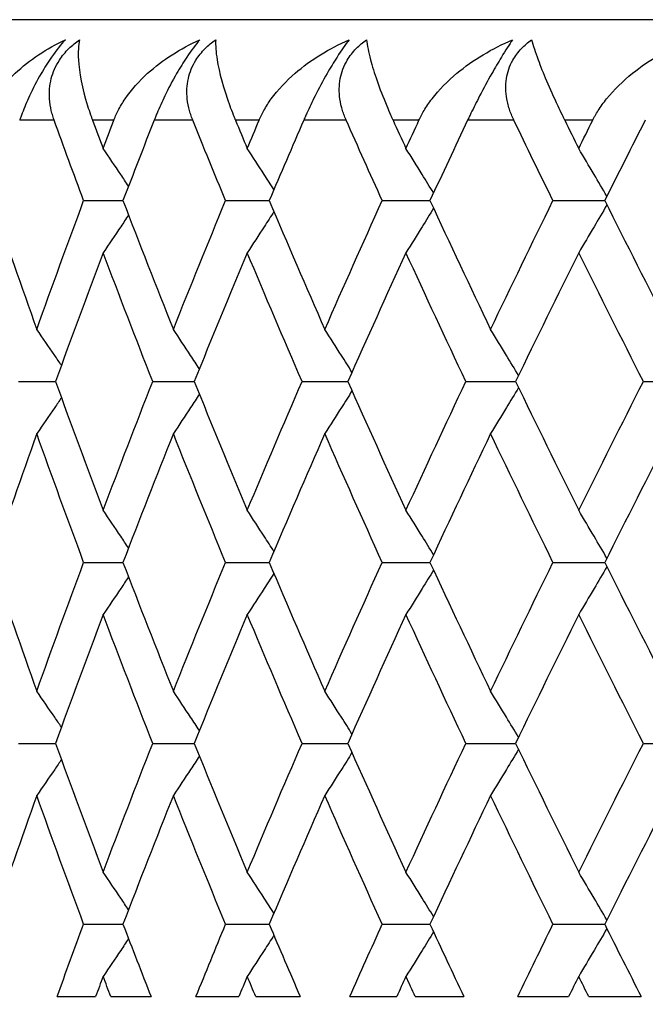
# Model space of a CAD drawing. Units: millimetres. Extents: x 36 to 1300, y 36 to 909.
# Drawn here: x 415 to 418, y 613 to 618 of the extents above; entities that cross this region are included whole.
import ezdxf

# ---------------------------------------------------------------- set-up
doc = ezdxf.new("R2010")
doc.units = ezdxf.units.MM
doc.header["$LTSCALE"] = 4.5
for name, color, linetype, lineweight, true_color in [('Dimension (ISO)', 7, 'Continuous', 18, 0x00003f), ('Visible (ISO)', 7, 'Continuous', 25, 0x00003f), ('Visible Narrow (ISO)', 7, 'Continuous', 25, 0x00003f)]:
    doc.layers.add(name, color=color, linetype=linetype, lineweight=lineweight, true_color=true_color)
doc.styles.add('Samuel Heath (ISO)', font='tahoma.ttf')
doc.dimstyles.new('Samuel Heath (ISO)', dxfattribs={"dimscale": 4.5, "dimtxt": 3, "dimasz": 2.5, "dimexe": 1, "dimexo": 1.5, "dimgap": 0.762, "dimtad": 0, "dimtih": 1, "dimtoh": 1, "dimdec": 4, "dimlfac": 0.03937, "dimrnd": 1e-08, "dimzin": 1, "dimdsep": 46, "dimlunit": 5, "dimtxsty": 'Samuel Heath (ISO)', "dimcen": 0.09, "dimdle": 10, "dimclrd": 256, "dimclre": 256, "dimclrt": 256, "dimazin": 0, "dimtfac": 1, "dimtdec": 4, "dimtmove": 0, "dimatfit": 3, "dimfxl": 0, "dimfrac": 2, "dimtolj": 1, "dimtzin": 0, "dimlwd": 15, "dimlwe": 15, "dimarcsym": 0})

# ---------------------------------------------------------------- blocks, each defined once
blk = doc.blocks.new('*D8')
at = {"layer": 'Defpoints', "color": 0, "transparency": 16777216}
for p in [(596.6105, 868.465), (596.6105, 713.53), (409.1105, 612.33)]:
    blk.add_point(p, dxfattribs=at)
at = {"layer": 'Dimension (ISO)', "color": 176, "lineweight": 15, "true_color": 0x000080, "transparency": 16777216}
for p, q in [((409.1105, 619.08), (409.1105, 872.965)), ((596.6105, 720.28), (596.6105, 872.965)), ((420.3605, 868.465), (478.5605, 868.465)), ((585.3605, 868.465), (527.1606, 868.465))]:
    blk.add_line(p, q, dxfattribs=at)
at = {"layer": 'Dimension (ISO)', "color": 176, "true_color": 0x000080, "transparency": 16777216}
for points in [[(420.3605, 870.34), (420.3605, 866.59), (409.1105, 868.465)], [(585.3605, 870.34), (585.3605, 866.59), (596.6105, 868.465)]]:
    blk.add_solid(points, dxfattribs=at)
at = {"layer": 'Dimension (ISO)', "color": 176, "lineweight": 18, "true_color": 0x000080, "transparency": 16777216, "insert": (502.8605, 876.9875), "char_height": 13.5, "attachment_point": 2, "style": 'Samuel Heath (ISO)'}
blk.add_mtext('\\A1;7 3/8', dxfattribs=at)
blk = doc.blocks.new('*D9')
at = {"layer": 'Defpoints', "color": 0, "transparency": 16777216}
for p in [(294.1113, 767.53), (476.6105, 767.53), (460.0985, 393.53)]:
    blk.add_point(p, dxfattribs=at)
at = {"layer": 'Dimension (ISO)', "color": 176, "lineweight": 15, "true_color": 0x000080, "transparency": 16777216}
for p, q in [((469.8605, 767.53), (289.6113, 767.53)), ((294.1113, 756.28), (294.1113, 592.4815)), ((294.1113, 404.78), (294.1113, 568.5785)), ((453.3485, 393.53), (289.6113, 393.53))]:
    blk.add_line(p, q, dxfattribs=at)
at = {"layer": 'Dimension (ISO)', "color": 176, "true_color": 0x000080, "transparency": 16777216}
for points in [[(292.2363, 756.28), (295.9863, 756.28), (294.1113, 767.53)], [(292.2363, 404.78), (295.9863, 404.78), (294.1113, 393.53)]]:
    blk.add_solid(points, dxfattribs=at)
at = {"layer": 'Dimension (ISO)', "color": 176, "lineweight": 18, "true_color": 0x000080, "transparency": 16777216, "insert": (294.1113, 589.0525), "char_height": 13.5, "attachment_point": 2, "style": 'Samuel Heath (ISO)'}
blk.add_mtext('\\A1;14 3/4', dxfattribs=at)

msp = doc.modelspace()

# ---------------------------------------------------------------- linework, layer by layer
at = {"layer": 'Visible (ISO)'}
for p, q in [((456.11051, 617.82996), (413.11051, 617.82996)), ((415.35394, 616.92996), (415.54965, 616.92996)), ((416.05996, 616.92996), (416.27706, 616.92996)), ((416.83919, 616.92996), (417.07682, 616.92996)), ((417.68855, 616.92996), (417.94577, 616.92996)), ((415.02927, 616.02996), (415.21399, 616.02996)), ((415.69762, 616.02996), (415.90412, 616.02996)), ((416.44061, 616.02996), (416.66808, 616.02996)), ((417.2553, 616.02996), (417.50285, 616.02996)), ((418.13849, 616.02996), (418.40514, 616.02996)), ((415.35394, 615.12996), (415.54965, 615.12996)), ((416.05996, 615.12996), (416.27706, 615.12996)), ((416.83919, 615.12996), (417.07682, 615.12996)), ((417.68855, 615.12996), (417.94577, 615.12996)), ((415.02927, 614.22996), (415.21399, 614.22996)), ((415.69762, 614.22996), (415.90412, 614.22996)), ((416.44061, 614.22996), (416.66808, 614.22996)), ((417.2553, 614.22996), (417.50285, 614.22996)), ((418.13849, 614.22996), (418.40514, 614.22996)), ((415.35394, 613.32996), (415.54965, 613.32996)), ((416.05996, 613.32996), (416.27706, 613.32996)), ((416.83919, 613.32996), (417.07682, 613.32996)), ((417.68855, 613.32996), (417.94577, 613.32996)), ((415.22178, 612.96996), (415.41311, 612.96996)), ((415.48915, 612.96996), (415.6892, 612.96996)), ((415.91281, 612.96996), (416.12569, 612.96996)), ((416.21004, 612.96996), (416.43132, 612.96996)), ((416.67763, 612.96996), (416.91122, 612.96996)), ((417.00355, 612.96996), (417.24518, 612.96996)), ((417.51322, 612.96996), (417.76661, 612.96996)), ((417.86655, 612.96996), (418.12757, 612.96996))]:
    msp.add_line(p, q, dxfattribs=at)
for points, knots in [([(414.85723, 617.32996), (414.85821, 617.33287), (414.85923, 617.33577), (414.86178, 617.34284), (414.86336, 617.347), (414.86853, 617.3601), (414.87235, 617.36894), (414.88579, 617.39774), (414.89653, 617.41721), (414.93747, 617.48221), (414.97355, 617.52481), (415.0844, 617.63043), (415.17004, 617.68677), (415.26283, 617.72996)], [0.000005279, 0.000005279, 0.000005279, 0.000005279, 0.00110521, 0.00110521, 0.00270268, 0.00270268, 0.006162924, 0.006162924, 0.014140912, 0.014140912, 0.033793617, 0.033793617, 0.068295565, 0.068295565, 0.068295565, 0.068295565]), ([(415.26283, 617.72996), (415.24062, 617.70581), (415.21767, 617.67717), (415.17653, 617.61833), (415.15909, 617.59085), (415.12101, 617.52518), (415.10166, 617.48747), (415.07102, 617.421), (415.05896, 617.39215), (415.04592, 617.35798), (415.04357, 617.35168), (415.04026, 617.34259), (415.03924, 617.33977), (415.0374, 617.33462), (415.03658, 617.33229), (415.03576, 617.32996)], [0, 0, 0, 0, 0.012769845, 0.012769845, 0.022720561, 0.022720561, 0.035563411, 0.035563411, 0.045752302, 0.045752302, 0.048080031, 0.048080031, 0.049135419, 0.049135419, 0.050013527, 0.050013527, 0.050013527, 0.050013527]), ([(415.20728, 617.32996), (415.20623, 617.33286), (415.20521, 617.33577), (415.20282, 617.34284), (415.20148, 617.34701), (415.19754, 617.35995), (415.19516, 617.36879), (415.18867, 617.39682), (415.18564, 617.41636), (415.18207, 617.46935), (415.18457, 617.50324), (415.20118, 617.56869), (415.21443, 617.59951), (415.24666, 617.64936), (415.26257, 617.66872), (415.29688, 617.70246), (415.31455, 617.71691), (415.33343, 617.72996)], [0.000001202, 0.000001202, 0.000001202, 0.000001202, 0.001096865, 0.001096865, 0.002653171, 0.002653171, 0.005896727, 0.005896727, 0.012823307, 0.012823307, 0.02439714, 0.02439714, 0.035307654, 0.035307654, 0.043082349, 0.043082349, 0.049992731, 0.049992731, 0.049992731, 0.049992731]), ([(415.33343, 617.72996), (415.32781, 617.70199), (415.32585, 617.66861), (415.33124, 617.56798), (415.34548, 617.49039), (415.37815, 617.38665), (415.38312, 617.37172), (415.39016, 617.35174), (415.39186, 617.34701), (415.39438, 617.34008), (415.39518, 617.3379), (415.3967, 617.3338), (415.39741, 617.33188), (415.39813, 617.32996)], [0, 0, 0, 0, 0.022461071, 0.022461071, 0.059219379, 0.059219379, 0.065217099, 0.065217099, 0.067060007, 0.067060007, 0.067901021, 0.067901021, 0.068635604, 0.068635604, 0.068635604, 0.068635604]), ([(415.50436, 617.32996), (415.50547, 617.33287), (415.50661, 617.33577), (415.50947, 617.34284), (415.51122, 617.347), (415.51697, 617.3601), (415.52118, 617.36894), (415.53592, 617.39774), (415.54756, 617.41721), (415.59162, 617.48221), (415.62989, 617.52481), (415.74658, 617.63043), (415.83577, 617.68677), (415.93176, 617.72996)], [0.000005279, 0.000005279, 0.000005279, 0.000005279, 0.00110521, 0.00110521, 0.00270268, 0.00270268, 0.006162924, 0.006162924, 0.014140912, 0.014140912, 0.033793617, 0.033793617, 0.068295565, 0.068295565, 0.068295565, 0.068295565]), ([(415.93176, 617.72996), (415.91129, 617.70581), (415.88972, 617.67717), (415.85015, 617.61833), (415.83308, 617.59085), (415.79517, 617.52518), (415.77541, 617.48747), (415.74336, 617.421), (415.73045, 617.39215), (415.71617, 617.35798), (415.71358, 617.35168), (415.70991, 617.34259), (415.70878, 617.33977), (415.70673, 617.33462), (415.70581, 617.33229), (415.70489, 617.32996)], [0, 0, 0, 0, 0.012769845, 0.012769845, 0.022720561, 0.022720561, 0.035563411, 0.035563411, 0.045752302, 0.045752302, 0.048080031, 0.048080031, 0.049135419, 0.049135419, 0.050013527, 0.050013527, 0.050013527, 0.050013527]), ([(415.89664, 617.32996), (415.89547, 617.33286), (415.89433, 617.33577), (415.89165, 617.34284), (415.89013, 617.34701), (415.88567, 617.35995), (415.88293, 617.36879), (415.87532, 617.39682), (415.87154, 617.41636), (415.86601, 617.46935), (415.86734, 617.50324), (415.88189, 617.56869), (415.89426, 617.59951), (415.92527, 617.64936), (415.94076, 617.66872), (415.97447, 617.70246), (415.99194, 617.71691), (416.01068, 617.72996)], [0.000001202, 0.000001202, 0.000001202, 0.000001202, 0.001096865, 0.001096865, 0.002653171, 0.002653171, 0.005896727, 0.005896727, 0.012823307, 0.012823307, 0.02439714, 0.02439714, 0.035307654, 0.035307654, 0.043082349, 0.043082349, 0.049992731, 0.049992731, 0.049992731, 0.049992731]), ([(416.01068, 617.72996), (416.00942, 617.70199), (416.01172, 617.66861), (416.02775, 617.56798), (416.04823, 617.49039), (416.08647, 617.38665), (416.09219, 617.37172), (416.10015, 617.35174), (416.10206, 617.34701), (416.10488, 617.34008), (416.10578, 617.3379), (416.10746, 617.3338), (416.10826, 617.33188), (416.10905, 617.32996)], [0, 0, 0, 0, 0.022461071, 0.022461071, 0.059219379, 0.059219379, 0.065217099, 0.065217099, 0.067060007, 0.067060007, 0.067901021, 0.067901021, 0.068635604, 0.068635604, 0.068635604, 0.068635604]), ([(416.2269, 617.32996), (416.22813, 617.33287), (416.22938, 617.33577), (416.23254, 617.34284), (416.23447, 617.347), (416.24076, 617.3601), (416.24534, 617.36894), (416.26132, 617.39774), (416.27383, 617.41721), (416.32082, 617.48221), (416.36115, 617.52481), (416.4832, 617.63043), (416.5756, 617.68677), (416.6744, 617.72996)], [0.000005279, 0.000005279, 0.000005279, 0.000005279, 0.00110521, 0.00110521, 0.00270268, 0.00270268, 0.006162924, 0.006162924, 0.014140912, 0.014140912, 0.033793617, 0.033793617, 0.068295565, 0.068295565, 0.068295565, 0.068295565]), ([(416.6744, 617.72996), (416.65576, 617.70581), (416.63564, 617.67717), (416.59781, 617.61833), (416.58118, 617.59085), (416.54359, 617.52518), (416.52349, 617.48747), (416.49017, 617.421), (416.47646, 617.39215), (416.46099, 617.35798), (416.45817, 617.35168), (416.45415, 617.34259), (416.45291, 617.33977), (416.45066, 617.33462), (416.44964, 617.33229), (416.44864, 617.32996)], [0, 0, 0, 0, 0.012769845, 0.012769845, 0.022720561, 0.022720561, 0.035563411, 0.035563411, 0.045752302, 0.045752302, 0.048080031, 0.048080031, 0.049135419, 0.049135419, 0.050013527, 0.050013527, 0.050013527, 0.050013527]), ([(416.65985, 617.32996), (416.65857, 617.33286), (416.65731, 617.33577), (416.65434, 617.34284), (416.65266, 617.34701), (416.64769, 617.35995), (416.6446, 617.36879), (416.63591, 617.39682), (416.6314, 617.41636), (416.62393, 617.46935), (416.62408, 617.50324), (416.63651, 617.56869), (416.64795, 617.59951), (416.67762, 617.64936), (416.69264, 617.66872), (416.72561, 617.70246), (416.7428, 617.71691), (416.76134, 617.72996)], [0.000001202, 0.000001202, 0.000001202, 0.000001202, 0.001096865, 0.001096865, 0.002653171, 0.002653171, 0.005896727, 0.005896727, 0.012823307, 0.012823307, 0.02439714, 0.02439714, 0.035307654, 0.035307654, 0.043082349, 0.043082349, 0.049992731, 0.049992731, 0.049992731, 0.049992731]), ([(416.76134, 617.72996), (416.76444, 617.70199), (416.771, 617.66861), (416.7976, 617.56798), (416.82424, 617.49039), (416.8679, 617.38665), (416.87434, 617.37172), (416.88319, 617.35174), (416.8853, 617.34701), (416.88841, 617.34008), (416.8894, 617.3379), (416.89125, 617.3338), (416.89212, 617.33188), (416.893, 617.32996)], [0, 0, 0, 0, 0.022461071, 0.022461071, 0.059219379, 0.059219379, 0.065217099, 0.065217099, 0.067060007, 0.067060007, 0.067901021, 0.067901021, 0.068635604, 0.068635604, 0.068635604, 0.068635604]), ([(417.02199, 617.32996), (417.02333, 617.33287), (417.0247, 617.33577), (417.02813, 617.34284), (417.03023, 617.347), (417.03705, 617.3601), (417.04199, 617.36894), (417.05914, 617.39774), (417.07246, 617.41721), (417.1222, 617.48221), (417.16443, 617.52481), (417.29136, 617.63043), (417.3866, 617.68677), (417.48783, 617.72996)], [0.000005279, 0.000005279, 0.000005279, 0.000005279, 0.00110521, 0.00110521, 0.00270268, 0.00270268, 0.006162924, 0.006162924, 0.014140912, 0.014140912, 0.033793617, 0.033793617, 0.068295565, 0.068295565, 0.068295565, 0.068295565]), ([(417.48783, 617.72996), (417.47109, 617.70581), (417.4525, 617.67717), (417.41656, 617.61833), (417.40044, 617.59085), (417.3633, 617.52518), (417.34295, 617.48747), (417.30848, 617.421), (417.29403, 617.39215), (417.27743, 617.35798), (417.2744, 617.35168), (417.27005, 617.34259), (417.2687, 617.33977), (417.26626, 617.33462), (417.26515, 617.33229), (417.26405, 617.32996)], [0, 0, 0, 0, 0.012769845, 0.012769845, 0.022720561, 0.022720561, 0.035563411, 0.035563411, 0.045752302, 0.045752302, 0.048080031, 0.048080031, 0.049135419, 0.049135419, 0.050013527, 0.050013527, 0.050013527, 0.050013527]), ([(417.49391, 617.32996), (417.49251, 617.33286), (417.49114, 617.33577), (417.48791, 617.34284), (417.48607, 617.34701), (417.4806, 617.35995), (417.47718, 617.36879), (417.46744, 617.39682), (417.46221, 617.41636), (417.45283, 617.46935), (417.4518, 617.50324), (417.46206, 617.56869), (417.47254, 617.59951), (417.50074, 617.64936), (417.51523, 617.66872), (417.54733, 617.70246), (417.56418, 617.71691), (417.58244, 617.72996)], [0.000001202, 0.000001202, 0.000001202, 0.000001202, 0.001096865, 0.001096865, 0.002653171, 0.002653171, 0.005896727, 0.005896727, 0.012823307, 0.012823307, 0.02439714, 0.02439714, 0.035307654, 0.035307654, 0.043082349, 0.043082349, 0.049992731, 0.049992731, 0.049992731, 0.049992731]), ([(417.58244, 617.72996), (417.58989, 617.70199), (417.60067, 617.66861), (417.63775, 617.56798), (417.67045, 617.49039), (417.71935, 617.38665), (417.72649, 617.37172), (417.73619, 617.35174), (417.73849, 617.34701), (417.74189, 617.34008), (417.74296, 617.3379), (417.74497, 617.3338), (417.74591, 617.33188), (417.74686, 617.32996)], [0, 0, 0, 0, 0.022461071, 0.022461071, 0.059219379, 0.059219379, 0.065217099, 0.065217099, 0.067060007, 0.067060007, 0.067901021, 0.067901021, 0.068635604, 0.068635604, 0.068635604, 0.068635604]), ([(417.88649, 617.32996), (417.88794, 617.33287), (417.88942, 617.33577), (417.89312, 617.34284), (417.89538, 617.347), (417.90269, 617.3601), (417.90797, 617.36894), (417.92623, 617.39774), (417.9403, 617.41721), (417.99261, 617.48221), (418.03655, 617.52481), (418.16787, 617.63043), (418.26558, 617.68677), (418.36883, 617.72996)], [0.000005279, 0.000005279, 0.000005279, 0.000005279, 0.00110521, 0.00110521, 0.00270268, 0.00270268, 0.006162924, 0.006162924, 0.014140912, 0.014140912, 0.033793617, 0.033793617, 0.068295565, 0.068295565, 0.068295565, 0.068295565]), ([(415.57731, 617.00194), (415.56442, 617.02125), (415.55149, 617.04054), (415.50949, 617.10306), (415.48032, 617.1462), (415.45101, 617.18923)], [0.009056927, 0.009056927, 0.009056927, 0.009056927, 0.016358409, 0.016358409, 0.03274467, 0.03274467, 0.03274467, 0.03274467]), ([(416.30035, 616.98476), (416.28428, 617.00982), (416.26817, 617.03483), (416.22405, 617.10306), (416.19596, 617.1462), (416.16775, 617.18923)], [0.00689392, 0.00689392, 0.00689392, 0.00689392, 0.016358409, 0.016358409, 0.03274467, 0.03274467, 0.03274467, 0.03274467]), ([(417.09448, 616.96801), (417.07569, 616.99867), (417.05684, 617.02927), (417.01116, 617.10306), (416.98428, 617.1462), (416.95728, 617.18923)], [0.004785145, 0.004785145, 0.004785145, 0.004785145, 0.016358409, 0.016358409, 0.03274467, 0.03274467, 0.03274467, 0.03274467]), ([(417.9566, 616.95154), (417.93554, 616.98771), (417.91441, 617.0238), (417.86773, 617.10306), (417.84216, 617.1462), (417.81647, 617.18923)], [0.002712908, 0.002712908, 0.002712908, 0.002712908, 0.016358409, 0.016358409, 0.03274467, 0.03274467, 0.03274467, 0.03274467]), ([(417.09448, 616.89191), (417.07569, 616.86126), (417.05684, 616.83066), (417.01116, 616.75686), (416.98428, 616.71372), (416.95728, 616.6707)], [0.004785145, 0.004785145, 0.004785145, 0.004785145, 0.016358409, 0.016358409, 0.03274467, 0.03274467, 0.03274467, 0.03274467]), ([(417.9566, 616.90838), (417.93554, 616.87222), (417.91441, 616.83612), (417.86773, 616.75686), (417.84216, 616.71372), (417.81647, 616.6707)], [0.002712908, 0.002712908, 0.002712908, 0.002712908, 0.016358409, 0.016358409, 0.03274467, 0.03274467, 0.03274467, 0.03274467]), ([(415.57731, 616.85799), (415.56442, 616.83867), (415.55149, 616.81938), (415.50949, 616.75686), (415.48032, 616.71372), (415.45101, 616.6707)], [0.009056927, 0.009056927, 0.009056927, 0.009056927, 0.016358409, 0.016358409, 0.03274467, 0.03274467, 0.03274467, 0.03274467]), ([(416.30035, 616.87516), (416.28428, 616.85011), (416.26817, 616.82509), (416.22405, 616.75686), (416.19596, 616.71372), (416.16775, 616.6707)], [0.00689392, 0.00689392, 0.00689392, 0.00689392, 0.016358409, 0.016358409, 0.03274467, 0.03274467, 0.03274467, 0.03274467]), ([(415.24334, 616.11073), (415.2322, 616.1271), (415.22105, 616.14347), (415.18032, 616.20306), (415.15064, 616.2462), (415.12083, 616.28923)], [0.010164758, 0.010164758, 0.010164758, 0.010164758, 0.016358409, 0.016358409, 0.03274467, 0.03274467, 0.03274467, 0.03274467]), ([(415.92977, 616.09329), (415.91522, 616.11549), (415.90065, 616.13767), (415.85752, 616.20306), (415.82887, 616.2462), (415.8001, 616.28923)], [0.007967478, 0.007967478, 0.007967478, 0.007967478, 0.016358409, 0.016358409, 0.03274467, 0.03274467, 0.03274467, 0.03274467]), ([(416.68872, 616.07635), (416.67123, 616.10421), (416.65369, 616.13204), (416.60872, 616.20306), (416.58122, 616.2462), (416.55361, 616.28923)], [0.005833893, 0.005833893, 0.005833893, 0.005833893, 0.016358409, 0.016358409, 0.03274467, 0.03274467, 0.03274467, 0.03274467]), ([(417.51725, 616.05975), (417.49726, 616.09317), (417.47722, 616.12652), (417.43097, 616.20306), (417.40473, 616.2462), (417.37837, 616.28923)], [0.003745513, 0.003745513, 0.003745513, 0.003745513, 0.016358409, 0.016358409, 0.03274467, 0.03274467, 0.03274467, 0.03274467]), ([(415.92977, 615.96663), (415.91522, 615.94443), (415.90065, 615.92226), (415.85752, 615.85686), (415.82887, 615.81372), (415.8001, 615.7707)], [0.007967478, 0.007967478, 0.007967478, 0.007967478, 0.016358409, 0.016358409, 0.03274467, 0.03274467, 0.03274467, 0.03274467]), ([(416.68872, 615.98358), (416.67123, 615.95571), (416.65369, 615.92789), (416.60872, 615.85686), (416.58122, 615.81372), (416.55361, 615.7707)], [0.005833893, 0.005833893, 0.005833893, 0.005833893, 0.016358409, 0.016358409, 0.03274467, 0.03274467, 0.03274467, 0.03274467]), ([(417.51725, 616.00017), (417.49726, 615.96675), (417.47722, 615.9334), (417.43097, 615.85686), (417.40473, 615.81372), (417.37837, 615.7707)], [0.003745513, 0.003745513, 0.003745513, 0.003745513, 0.016358409, 0.016358409, 0.03274467, 0.03274467, 0.03274467, 0.03274467]), ([(415.24334, 615.9492), (415.2322, 615.93282), (415.22105, 615.91646), (415.18032, 615.85686), (415.15064, 615.81372), (415.12083, 615.7707)], [0.010164758, 0.010164758, 0.010164758, 0.010164758, 0.016358409, 0.016358409, 0.03274467, 0.03274467, 0.03274467, 0.03274467]), ([(415.57731, 615.20194), (415.56442, 615.22125), (415.55149, 615.24054), (415.50949, 615.30306), (415.48032, 615.3462), (415.45101, 615.38923)], [0.009056927, 0.009056927, 0.009056927, 0.009056927, 0.016358409, 0.016358409, 0.03274467, 0.03274467, 0.03274467, 0.03274467]), ([(416.30035, 615.18476), (416.28428, 615.20982), (416.26817, 615.23483), (416.22405, 615.30306), (416.19596, 615.3462), (416.16775, 615.38923)], [0.00689392, 0.00689392, 0.00689392, 0.00689392, 0.016358409, 0.016358409, 0.03274467, 0.03274467, 0.03274467, 0.03274467]), ([(417.09448, 615.16801), (417.07569, 615.19867), (417.05684, 615.22927), (417.01116, 615.30306), (416.98428, 615.3462), (416.95728, 615.38923)], [0.004785145, 0.004785145, 0.004785145, 0.004785145, 0.016358409, 0.016358409, 0.03274467, 0.03274467, 0.03274467, 0.03274467]), ([(417.9566, 615.15154), (417.93554, 615.18771), (417.91441, 615.2238), (417.86773, 615.30306), (417.84216, 615.3462), (417.81647, 615.38923)], [0.002712908, 0.002712908, 0.002712908, 0.002712908, 0.016358409, 0.016358409, 0.03274467, 0.03274467, 0.03274467, 0.03274467]), ([(417.09448, 615.09191), (417.07569, 615.06126), (417.05684, 615.03066), (417.01116, 614.95686), (416.98428, 614.91372), (416.95728, 614.8707)], [0.004785145, 0.004785145, 0.004785145, 0.004785145, 0.016358409, 0.016358409, 0.03274467, 0.03274467, 0.03274467, 0.03274467]), ([(417.9566, 615.10838), (417.93554, 615.07222), (417.91441, 615.03612), (417.86773, 614.95686), (417.84216, 614.91372), (417.81647, 614.8707)], [0.002712908, 0.002712908, 0.002712908, 0.002712908, 0.016358409, 0.016358409, 0.03274467, 0.03274467, 0.03274467, 0.03274467]), ([(415.57731, 615.05799), (415.56442, 615.03867), (415.55149, 615.01938), (415.50949, 614.95686), (415.48032, 614.91372), (415.45101, 614.8707)], [0.009056927, 0.009056927, 0.009056927, 0.009056927, 0.016358409, 0.016358409, 0.03274467, 0.03274467, 0.03274467, 0.03274467]), ([(416.30035, 615.07516), (416.28428, 615.05011), (416.26817, 615.02509), (416.22405, 614.95686), (416.19596, 614.91372), (416.16775, 614.8707)], [0.00689392, 0.00689392, 0.00689392, 0.00689392, 0.016358409, 0.016358409, 0.03274467, 0.03274467, 0.03274467, 0.03274467]), ([(415.24334, 614.31073), (415.2322, 614.3271), (415.22105, 614.34347), (415.18032, 614.40306), (415.15064, 614.4462), (415.12083, 614.48923)], [0.010164758, 0.010164758, 0.010164758, 0.010164758, 0.016358409, 0.016358409, 0.03274467, 0.03274467, 0.03274467, 0.03274467]), ([(415.92977, 614.29329), (415.91522, 614.31549), (415.90065, 614.33767), (415.85752, 614.40306), (415.82887, 614.4462), (415.8001, 614.48923)], [0.007967478, 0.007967478, 0.007967478, 0.007967478, 0.016358409, 0.016358409, 0.03274467, 0.03274467, 0.03274467, 0.03274467]), ([(416.68872, 614.27635), (416.67123, 614.30421), (416.65369, 614.33204), (416.60872, 614.40306), (416.58122, 614.4462), (416.55361, 614.48923)], [0.005833893, 0.005833893, 0.005833893, 0.005833893, 0.016358409, 0.016358409, 0.03274467, 0.03274467, 0.03274467, 0.03274467]), ([(417.51725, 614.25975), (417.49726, 614.29317), (417.47722, 614.32652), (417.43097, 614.40306), (417.40473, 614.4462), (417.37837, 614.48923)], [0.003745513, 0.003745513, 0.003745513, 0.003745513, 0.016358409, 0.016358409, 0.03274467, 0.03274467, 0.03274467, 0.03274467]), ([(417.51725, 614.20017), (417.49726, 614.16675), (417.47722, 614.1334), (417.43097, 614.05686), (417.40473, 614.01372), (417.37837, 613.9707)], [0.003745513, 0.003745513, 0.003745513, 0.003745513, 0.016358409, 0.016358409, 0.03274467, 0.03274467, 0.03274467, 0.03274467]), ([(415.24334, 614.1492), (415.2322, 614.13282), (415.22105, 614.11646), (415.18032, 614.05686), (415.15064, 614.01372), (415.12083, 613.9707)], [0.010164758, 0.010164758, 0.010164758, 0.010164758, 0.016358409, 0.016358409, 0.03274467, 0.03274467, 0.03274467, 0.03274467]), ([(415.92977, 614.16663), (415.91522, 614.14443), (415.90065, 614.12226), (415.85752, 614.05686), (415.82887, 614.01372), (415.8001, 613.9707)], [0.007967478, 0.007967478, 0.007967478, 0.007967478, 0.016358409, 0.016358409, 0.03274467, 0.03274467, 0.03274467, 0.03274467]), ([(416.68872, 614.18358), (416.67123, 614.15571), (416.65369, 614.12789), (416.60872, 614.05686), (416.58122, 614.01372), (416.55361, 613.9707)], [0.005833893, 0.005833893, 0.005833893, 0.005833893, 0.016358409, 0.016358409, 0.03274467, 0.03274467, 0.03274467, 0.03274467]), ([(415.57731, 613.40194), (415.56442, 613.42125), (415.55149, 613.44054), (415.50949, 613.50306), (415.48032, 613.5462), (415.45101, 613.58923)], [0.009056927, 0.009056927, 0.009056927, 0.009056927, 0.016358409, 0.016358409, 0.03274467, 0.03274467, 0.03274467, 0.03274467]), ([(416.30035, 613.38476), (416.28428, 613.40982), (416.26817, 613.43483), (416.22405, 613.50306), (416.19596, 613.5462), (416.16775, 613.58923)], [0.00689392, 0.00689392, 0.00689392, 0.00689392, 0.016358409, 0.016358409, 0.03274467, 0.03274467, 0.03274467, 0.03274467]), ([(417.09448, 613.36801), (417.07569, 613.39867), (417.05684, 613.42927), (417.01116, 613.50306), (416.98428, 613.5462), (416.95728, 613.58923)], [0.004785145, 0.004785145, 0.004785145, 0.004785145, 0.016358409, 0.016358409, 0.03274467, 0.03274467, 0.03274467, 0.03274467]), ([(417.9566, 613.35154), (417.93554, 613.38771), (417.91441, 613.4238), (417.86773, 613.50306), (417.84216, 613.5462), (417.81647, 613.58923)], [0.002712908, 0.002712908, 0.002712908, 0.002712908, 0.016358409, 0.016358409, 0.03274467, 0.03274467, 0.03274467, 0.03274467]), ([(416.30035, 613.27516), (416.28428, 613.25011), (416.26817, 613.22509), (416.22405, 613.15686), (416.19596, 613.11372), (416.16775, 613.0707)], [0.00689392, 0.00689392, 0.00689392, 0.00689392, 0.016358409, 0.016358409, 0.03274467, 0.03274467, 0.03274467, 0.03274467]), ([(417.09448, 613.29191), (417.07569, 613.26126), (417.05684, 613.23066), (417.01116, 613.15686), (416.98428, 613.11372), (416.95728, 613.0707)], [0.004785145, 0.004785145, 0.004785145, 0.004785145, 0.016358409, 0.016358409, 0.03274467, 0.03274467, 0.03274467, 0.03274467]), ([(417.9566, 613.30838), (417.93554, 613.27222), (417.91441, 613.23612), (417.86773, 613.15686), (417.84216, 613.11372), (417.81647, 613.0707)], [0.002712908, 0.002712908, 0.002712908, 0.002712908, 0.016358409, 0.016358409, 0.03274467, 0.03274467, 0.03274467, 0.03274467]), ([(415.57731, 613.25799), (415.56442, 613.23867), (415.55149, 613.21938), (415.50949, 613.15686), (415.48032, 613.11372), (415.45101, 613.0707)], [0.009056927, 0.009056927, 0.009056927, 0.009056927, 0.016358409, 0.016358409, 0.03274467, 0.03274467, 0.03274467, 0.03274467])]:
    msp.add_open_spline(points, degree=3, knots=knots, dxfattribs=at)
for points in [[(415.35394, 616.92996), (415.30443, 617.0633), (415.25554, 617.19663), (415.20728, 617.32996)], [(415.39813, 617.32996), (415.41568, 617.28305), (415.43331, 617.23614), (415.45101, 617.18923)], [(415.45101, 617.18923), (415.46872, 617.23614), (415.4865, 617.28305), (415.50436, 617.32996)], [(415.70489, 617.32996), (415.65253, 617.19663), (415.60078, 617.0633), (415.54965, 616.92996)], [(416.05996, 616.92996), (416.00492, 617.0633), (415.95047, 617.19663), (415.89664, 617.32996)], [(416.10905, 617.32996), (416.12855, 617.28305), (416.14811, 617.23614), (416.16775, 617.18923)], [(416.16775, 617.18923), (416.18739, 617.23614), (416.20711, 617.28305), (416.2269, 617.32996)], [(416.44864, 617.32996), (416.39085, 617.19663), (416.33366, 617.0633), (416.27706, 616.92996)], [(416.83919, 616.92996), (416.77883, 617.0633), (416.71905, 617.19663), (416.65985, 617.32996)], [(416.893, 617.32996), (416.91435, 617.28305), (416.93578, 617.23614), (416.95728, 617.18923)], [(416.95728, 617.18923), (416.97878, 617.23614), (417.00035, 617.28305), (417.02199, 617.32996)], [(417.26405, 617.32996), (417.20108, 617.19663), (417.13866, 617.0633), (417.07682, 616.92996)], [(417.68855, 616.92996), (417.62312, 617.0633), (417.55823, 617.19663), (417.49391, 617.32996)], [(417.74686, 617.32996), (417.77, 617.28305), (417.7932, 617.23614), (417.81647, 617.18923)], [(417.81647, 617.18923), (417.83974, 617.23614), (417.86308, 617.28305), (417.88649, 617.32996)], [(418.14793, 617.32996), (418.08001, 617.19663), (418.01262, 617.0633), (417.94577, 616.92996)], [(414.89747, 616.92996), (414.97029, 616.71638), (415.04475, 616.50281), (415.12083, 616.28923)], [(415.12083, 616.28923), (415.19692, 616.50281), (415.27463, 616.71638), (415.35394, 616.92996)], [(415.54965, 616.92996), (415.63155, 616.71638), (415.71504, 616.50281), (415.8001, 616.28923)], [(415.8001, 616.28923), (415.88516, 616.50281), (415.97179, 616.71638), (416.05996, 616.92996)], [(416.27706, 616.92996), (416.36772, 616.71638), (416.45991, 616.50281), (416.55361, 616.28923)], [(416.55361, 616.28923), (416.6473, 616.50281), (416.7425, 616.71638), (416.83919, 616.92996)], [(417.07682, 616.92996), (417.17588, 616.71638), (417.27641, 616.50281), (417.37837, 616.28923)], [(417.37837, 616.28923), (417.48034, 616.50281), (417.58374, 616.71638), (417.68855, 616.92996)], [(417.94577, 616.92996), (418.05285, 616.71638), (418.16132, 616.50281), (418.27115, 616.28923)], [(415.45101, 616.6707), (415.3704, 616.45712), (415.29139, 616.24354), (415.21399, 616.02996)], [(415.69762, 616.02996), (415.61383, 616.24354), (415.53163, 616.45712), (415.45101, 616.6707)], [(416.16775, 616.6707), (416.07833, 616.45712), (415.99045, 616.24354), (415.90412, 616.02996)], [(416.44061, 616.02996), (416.34813, 616.24354), (416.25718, 616.45712), (416.16775, 616.6707)], [(416.95728, 616.6707), (416.8594, 616.45712), (416.76299, 616.24354), (416.66808, 616.02996)], [(417.2553, 616.02996), (417.15451, 616.24354), (417.05516, 616.45712), (416.95728, 616.6707)], [(417.81647, 616.6707), (417.71052, 616.45712), (417.60598, 616.24354), (417.50285, 616.02996)], [(418.13849, 616.02996), (418.02977, 616.24354), (417.92242, 616.45712), (417.81647, 616.6707)], [(415.21399, 616.02996), (415.29139, 615.81638), (415.3704, 615.60281), (415.45101, 615.38923)], [(415.45101, 615.38923), (415.53163, 615.60281), (415.61383, 615.81638), (415.69762, 616.02996)], [(415.90412, 616.02996), (415.99045, 615.81638), (416.07833, 615.60281), (416.16775, 615.38923)], [(416.16775, 615.38923), (416.25718, 615.60281), (416.34813, 615.81638), (416.44061, 616.02996)], [(416.66808, 616.02996), (416.76299, 615.81638), (416.8594, 615.60281), (416.95728, 615.38923)], [(416.95728, 615.38923), (417.05516, 615.60281), (417.15451, 615.81638), (417.2553, 616.02996)], [(417.50285, 616.02996), (417.60598, 615.81638), (417.71052, 615.60281), (417.81647, 615.38923)], [(417.81647, 615.38923), (417.92242, 615.60281), (418.02977, 615.81638), (418.13849, 616.02996)], [(415.12083, 615.7707), (415.04475, 615.55712), (414.97029, 615.34354), (414.89747, 615.12996)], [(415.35394, 615.12996), (415.27463, 615.34354), (415.19692, 615.55712), (415.12083, 615.7707)], [(415.8001, 615.7707), (415.71504, 615.55712), (415.63155, 615.34354), (415.54965, 615.12996)], [(416.05996, 615.12996), (415.97179, 615.34354), (415.88516, 615.55712), (415.8001, 615.7707)], [(416.55361, 615.7707), (416.45991, 615.55712), (416.36772, 615.34354), (416.27706, 615.12996)], [(416.83919, 615.12996), (416.7425, 615.34354), (416.6473, 615.55712), (416.55361, 615.7707)], [(417.37837, 615.7707), (417.27641, 615.55712), (417.17588, 615.34354), (417.07682, 615.12996)], [(417.68855, 615.12996), (417.58374, 615.34354), (417.48034, 615.55712), (417.37837, 615.7707)], [(418.27115, 615.7707), (418.16132, 615.55712), (418.05285, 615.34354), (417.94577, 615.12996)], [(414.89747, 615.12996), (414.97029, 614.91638), (415.04475, 614.70281), (415.12083, 614.48923)], [(415.12083, 614.48923), (415.19692, 614.70281), (415.27463, 614.91638), (415.35394, 615.12996)], [(415.54965, 615.12996), (415.63155, 614.91638), (415.71504, 614.70281), (415.8001, 614.48923)], [(415.8001, 614.48923), (415.88516, 614.70281), (415.97179, 614.91638), (416.05996, 615.12996)], [(416.27706, 615.12996), (416.36772, 614.91638), (416.45991, 614.70281), (416.55361, 614.48923)], [(416.55361, 614.48923), (416.6473, 614.70281), (416.7425, 614.91638), (416.83919, 615.12996)], [(417.07682, 615.12996), (417.17588, 614.91638), (417.27641, 614.70281), (417.37837, 614.48923)], [(417.37837, 614.48923), (417.48034, 614.70281), (417.58374, 614.91638), (417.68855, 615.12996)], [(417.94577, 615.12996), (418.05285, 614.91638), (418.16132, 614.70281), (418.27115, 614.48923)], [(415.45101, 614.8707), (415.3704, 614.65712), (415.29139, 614.44354), (415.21399, 614.22996)], [(415.69762, 614.22996), (415.61383, 614.44354), (415.53163, 614.65712), (415.45101, 614.8707)], [(416.16775, 614.8707), (416.07833, 614.65712), (415.99045, 614.44354), (415.90412, 614.22996)], [(416.44061, 614.22996), (416.34813, 614.44354), (416.25718, 614.65712), (416.16775, 614.8707)], [(416.95728, 614.8707), (416.8594, 614.65712), (416.76299, 614.44354), (416.66808, 614.22996)], [(417.2553, 614.22996), (417.15451, 614.44354), (417.05516, 614.65712), (416.95728, 614.8707)], [(417.81647, 614.8707), (417.71052, 614.65712), (417.60598, 614.44354), (417.50285, 614.22996)], [(418.13849, 614.22996), (418.02977, 614.44354), (417.92242, 614.65712), (417.81647, 614.8707)], [(415.21399, 614.22996), (415.29139, 614.01638), (415.3704, 613.80281), (415.45101, 613.58923)], [(415.45101, 613.58923), (415.53163, 613.80281), (415.61383, 614.01638), (415.69762, 614.22996)], [(415.90412, 614.22996), (415.99045, 614.01638), (416.07833, 613.80281), (416.16775, 613.58923)], [(416.16775, 613.58923), (416.25718, 613.80281), (416.34813, 614.01638), (416.44061, 614.22996)], [(416.66808, 614.22996), (416.76299, 614.01638), (416.8594, 613.80281), (416.95728, 613.58923)], [(416.95728, 613.58923), (417.05516, 613.80281), (417.15451, 614.01638), (417.2553, 614.22996)], [(417.50285, 614.22996), (417.60598, 614.01638), (417.71052, 613.80281), (417.81647, 613.58923)], [(417.81647, 613.58923), (417.92242, 613.80281), (418.02977, 614.01638), (418.13849, 614.22996)], [(415.12083, 613.9707), (415.04475, 613.75712), (414.97029, 613.54354), (414.89747, 613.32996)], [(415.35394, 613.32996), (415.27463, 613.54354), (415.19692, 613.75712), (415.12083, 613.9707)], [(415.8001, 613.9707), (415.71504, 613.75712), (415.63155, 613.54354), (415.54965, 613.32996)], [(416.05996, 613.32996), (415.97179, 613.54354), (415.88516, 613.75712), (415.8001, 613.9707)], [(416.55361, 613.9707), (416.45991, 613.75712), (416.36772, 613.54354), (416.27706, 613.32996)], [(416.83919, 613.32996), (416.7425, 613.54354), (416.6473, 613.75712), (416.55361, 613.9707)], [(417.37837, 613.9707), (417.27641, 613.75712), (417.17588, 613.54354), (417.07682, 613.32996)], [(417.68855, 613.32996), (417.58374, 613.54354), (417.48034, 613.75712), (417.37837, 613.9707)], [(418.27115, 613.9707), (418.16132, 613.75712), (418.05285, 613.54354), (417.94577, 613.32996)], [(415.22178, 612.96996), (415.26532, 613.08996), (415.30938, 613.20996), (415.35394, 613.32996)], [(415.54965, 613.32996), (415.59567, 613.20996), (415.64219, 613.08996), (415.6892, 612.96996)], [(415.91281, 612.96996), (415.96137, 613.08996), (416.01042, 613.20996), (416.05996, 613.32996)], [(416.27706, 613.32996), (416.328, 613.20996), (416.37942, 613.08996), (416.43132, 612.96996)], [(416.67763, 612.96996), (416.73101, 613.08996), (416.78487, 613.20996), (416.83919, 613.32996)], [(417.07682, 613.32996), (417.13248, 613.20996), (417.1886, 613.08996), (417.24518, 612.96996)], [(417.51322, 612.96996), (417.57122, 613.08996), (417.62966, 613.20996), (417.68855, 613.32996)], [(417.94577, 613.32996), (418.00593, 613.20996), (418.06654, 613.08996), (418.12757, 612.96996)], [(415.45101, 613.0707), (415.43834, 613.03712), (415.42571, 613.00354), (415.41311, 612.96996)], [(415.48915, 612.96996), (415.4764, 613.00354), (415.46369, 613.03712), (415.45101, 613.0707)], [(416.16775, 613.0707), (416.1537, 613.03712), (416.13967, 613.00354), (416.12569, 612.96996)], [(416.21004, 612.96996), (416.19591, 613.00354), (416.18181, 613.03712), (416.16775, 613.0707)], [(416.95728, 613.0707), (416.94189, 613.03712), (416.92654, 613.00354), (416.91122, 612.96996)], [(417.00355, 612.96996), (416.98809, 613.00354), (416.97267, 613.03712), (416.95728, 613.0707)], [(417.81647, 613.0707), (417.79982, 613.03712), (417.78319, 613.00354), (417.76661, 612.96996)], [(417.86655, 612.96996), (417.84982, 613.00354), (417.83313, 613.03712), (417.81647, 613.0707)]]:
    msp.add_open_spline(points, degree=3, dxfattribs=at)
at = {"layer": 'Visible Narrow (ISO)'}
for p, q in [((415.20728, 617.32996), (415.03576, 617.32996)), ((415.50436, 617.32996), (415.39813, 617.32996)), ((415.89664, 617.32996), (415.70489, 617.32996)), ((416.2269, 617.32996), (416.10905, 617.32996)), ((416.65985, 617.32996), (416.44864, 617.32996)), ((417.02199, 617.32996), (416.893, 617.32996)), ((417.49391, 617.32996), (417.26405, 617.32996)), ((417.88649, 617.32996), (417.74686, 617.32996))]:
    msp.add_line(p, q, dxfattribs=at)

# ---------------------------------------------------------------- dimensions: what is measured, and where the dimension line sits
at = {"layer": 'Dimension (ISO)', "color": 176, "lineweight": 18, "true_color": 0x000080}
for base, p1, p2, angle, override, picture, middle in [((596.61051, 868.46499), (409.11051, 612.32996), (596.61051, 713.52996), 180, {"dimgap": 0.762, "dimtih": 0, "dimtoh": 0, "dimdec": 4, "dimlfac": 0.03937, "dimtol": 0, "dimlim": 0, "dimtp": 0, "dimtm": 0, "dimtdec": 4, "dimtofl": 0, "dimatfit": 1}, '*D8', (502.86051, 868.46499)), ((294.1113, 767.52996), (460.09848, 393.52996), (476.61051, 767.52996), 90, {"dimgap": 0.762, "dimdec": 4, "dimlfac": 0.03937, "dimtol": 0, "dimlim": 0, "dimtp": 0, "dimtm": 0, "dimtdec": 4, "dimtofl": 0, "dimatfit": 1}, '*D9', (294.1113, 580.52996))]:
    dim = msp.add_linear_dim(base=base, p1=p1, p2=p2, angle=angle, dimstyle='Samuel Heath (ISO)', override=override, dxfattribs=at)
    dim.commit()
    dim.dimension.update_dxf_attribs({"geometry": picture, "text_midpoint": middle, "dimtype": 160})

doc.saveas('drawing.dxf')
